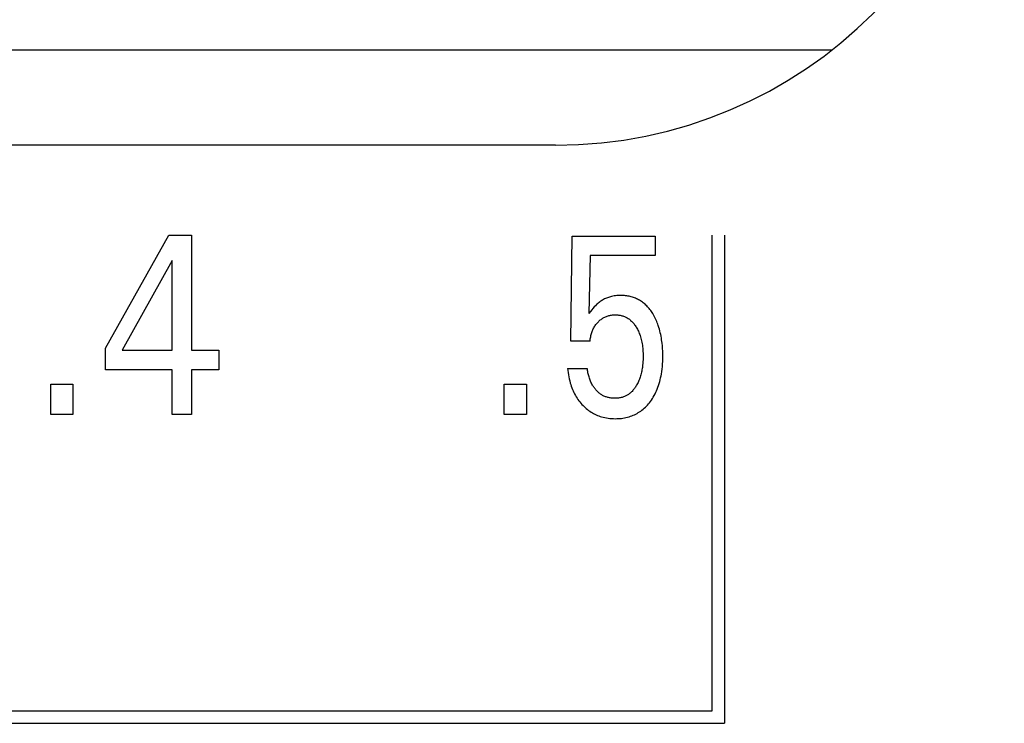
# Model space of a CAD drawing. Extents: x 0 to 594, y 0 to 420.
# Drawn here: x 140 to 149, y 310 to 316 of the extents above; entities that cross this region are included whole.
import ezdxf

# ---------------------------------------------------------------- set-up
doc = ezdxf.new("R2010")
doc.units = 0
doc.header["$LTSCALE"] = 32.67
doc.header["$MEASUREMENT"] = 0
doc.layers.add('20000_FRONT_O', color=7, linetype='CONTINUOUS')
doc.layers.add('20500_FRONT_O_LABELING', color=7, linetype='CONTINUOUS')

msp = doc.modelspace()

# ---------------------------------------------------------------- linework, layer by layer
at = {"layer": '20000_FRONT_O', "color": 7, "linetype": 'Continuous'}
for p, q in [((66.64254, 315.77863), (147.49299, 315.77863)), ((145.03254, 314.92863), (68.28253, 314.92863))]:
    msp.add_line(p, q, dxfattribs=at)
msp.add_arc((145.03254, 318.92863), 4, 270.000066, 359.999945, dxfattribs=at)
at = {"layer": '20500_FRONT_O_LABELING', "color": 7, "linetype": 'Continuous'}
for p, q in [((141.02218, 313.12168), (141.58643, 314.12863)), ((141.58643, 314.12863), (141.78873, 314.12863)), ((141.78873, 314.12863), (141.78873, 313.10354)), ((145.16959, 313.18405), (145.18048, 314.11956)), ((145.18048, 314.11956), (145.92163, 314.11956)), ((145.92163, 314.11956), (145.92163, 313.94493)), ((146.42754, 309.88863), (146.42754, 314.12863)), ((146.53754, 314.12863), (146.53754, 309.77863)), ((141.61728, 313.90071), (141.17186, 313.10354)), ((141.61728, 313.10354), (141.61728, 313.90071)), ((145.34105, 313.94493), (145.33107, 313.43012)), ((145.92163, 313.94493), (145.34105, 313.94493)), ((145.42856, 313.5339), (145.4209, 313.52816)), ((145.4364, 313.53939), (145.42856, 313.5339)), ((145.44443, 313.54461), (145.4364, 313.53939)), ((145.45263, 313.54956), (145.44443, 313.54461)), ((145.46099, 313.55422), (145.45263, 313.54956)), ((145.46957, 313.55861), (145.46099, 313.55422)), ((145.47828, 313.5627), (145.46957, 313.55861)), ((145.48713, 313.5665), (145.47828, 313.5627)), ((145.49611, 313.57), (145.48713, 313.5665)), ((145.50519, 313.5732), (145.49611, 313.57)), ((145.51437, 313.57611), (145.50519, 313.5732)), ((145.52363, 313.57873), (145.51437, 313.57611)), ((145.53296, 313.58106), (145.52363, 313.57873)), ((145.54451, 313.58353), (145.53296, 313.58106)), ((145.55613, 313.58557), (145.54451, 313.58353)), ((145.56781, 313.58721), (145.55613, 313.58557)), ((145.57956, 313.58846), (145.56781, 313.58721)), ((145.59135, 313.58934), (145.57956, 313.58846)), ((145.60317, 313.58984), (145.59135, 313.58934)), ((145.61501, 313.59), (145.60317, 313.58984)), ((145.6255, 313.58986), (145.61501, 313.59)), ((145.63599, 313.58945), (145.6255, 313.58986)), ((145.64647, 313.58876), (145.63599, 313.58945)), ((145.65692, 313.58779), (145.64647, 313.58876)), ((145.66733, 313.58651), (145.65692, 313.58779)), ((145.6777, 313.58493), (145.66733, 313.58651)), ((145.688, 313.58303), (145.6777, 313.58493)), ((145.69824, 313.58081), (145.688, 313.58303)), ((145.70839, 313.57826), (145.69824, 313.58081)), ((145.71845, 313.57536), (145.70839, 313.57826)), ((145.7284, 313.57211), (145.71845, 313.57536)), ((145.73773, 313.56871), (145.7284, 313.57211)), ((145.74695, 313.56498), (145.73773, 313.56871)), ((145.75603, 313.56095), (145.74695, 313.56498)), ((145.76499, 313.55662), (145.75603, 313.56095)), ((145.7738, 313.55199), (145.76499, 313.55662)), ((145.78245, 313.54707), (145.7738, 313.55199)), ((145.79094, 313.54188), (145.78245, 313.54707)), ((145.79926, 313.53641), (145.79094, 313.54188)), ((145.80739, 313.53068), (145.79926, 313.53641)), ((145.34316, 313.44599), (145.33107, 313.43012)), ((145.35556, 313.46162), (145.34316, 313.44599)), ((145.36672, 313.475), (145.35556, 313.46162)), ((145.37824, 313.48808), (145.36672, 313.475)), ((145.38847, 313.49898), (145.37824, 313.48808)), ((145.39911, 313.50949), (145.38847, 313.49898)), ((145.40616, 313.51594), (145.39911, 313.50949)), ((145.41343, 313.52217), (145.40616, 313.51594)), ((145.4209, 313.52816), (145.41343, 313.52217)), ((145.81532, 313.52468), (145.80739, 313.53068)), ((145.82305, 313.51844), (145.81532, 313.52468)), ((145.83115, 313.51144), (145.82305, 313.51844)), ((145.839, 313.50416), (145.83115, 313.51144)), ((145.8466, 313.49663), (145.839, 313.50416)), ((145.85396, 313.48887), (145.8466, 313.49663)), ((145.86109, 313.48087), (145.85396, 313.48887)), ((145.86797, 313.47267), (145.86109, 313.48087)), ((145.87462, 313.46427), (145.86797, 313.47267)), ((145.88105, 313.45568), (145.87462, 313.46427)), ((145.88724, 313.44693), (145.88105, 313.45568)), ((145.89321, 313.43803), (145.88724, 313.44693)), ((145.40855, 313.35023), (145.41453, 313.35641)), ((145.41453, 313.35641), (145.42023, 313.36193)), ((145.42023, 313.36193), (145.42611, 313.36725)), ((145.42611, 313.36725), (145.43217, 313.37237)), ((145.43217, 313.37237), (145.43841, 313.37726)), ((145.43841, 313.37726), (145.44482, 313.38191)), ((145.44482, 313.38191), (145.45141, 313.3863)), ((145.45141, 313.3863), (145.45817, 313.39043)), ((145.45817, 313.39043), (145.46492, 313.39418)), ((145.46492, 313.39418), (145.47182, 313.39766)), ((145.47182, 313.39766), (145.47885, 313.40086)), ((145.47885, 313.40086), (145.48601, 313.40378)), ((145.48601, 313.40378), (145.49327, 313.40642)), ((145.49327, 313.40642), (145.50063, 313.40877)), ((145.50063, 313.40877), (145.50807, 313.41084)), ((145.50807, 313.41084), (145.51594, 313.4127)), ((145.51594, 313.4127), (145.52388, 313.41424)), ((145.52388, 313.41424), (145.53187, 313.41549)), ((145.53187, 313.41549), (145.53991, 313.41644)), ((145.53991, 313.41644), (145.54799, 313.41711)), ((145.54799, 313.41711), (145.55609, 313.41751)), ((145.55609, 313.41751), (145.56421, 313.41764)), ((145.56421, 313.41764), (145.57189, 313.41754)), ((145.57189, 313.41754), (145.57957, 313.4172)), ((145.57957, 313.4172), (145.58724, 313.41663)), ((145.58724, 313.41663), (145.59488, 313.4158)), ((145.59488, 313.4158), (145.60249, 313.41473)), ((145.60249, 313.41473), (145.61004, 313.41339)), ((145.61004, 313.41339), (145.61755, 313.41178)), ((145.61755, 313.41178), (145.62498, 313.40991)), ((145.62498, 313.40991), (145.63234, 313.40775)), ((145.63234, 313.40775), (145.6396, 313.4053)), ((145.6396, 313.4053), (145.64645, 313.40268)), ((145.64645, 313.40268), (145.6532, 313.39981)), ((145.6532, 313.39981), (145.65985, 313.39668)), ((145.65985, 313.39668), (145.66637, 313.3933)), ((145.66637, 313.3933), (145.67276, 313.38969)), ((145.67276, 313.38969), (145.67902, 313.38584)), ((145.67902, 313.38584), (145.68513, 313.38176)), ((145.68513, 313.38176), (145.69109, 313.37747)), ((145.69109, 313.37747), (145.69688, 313.37296)), ((145.69688, 313.37296), (145.7025, 313.36826)), ((145.7025, 313.36826), (145.70907, 313.36228)), ((145.70907, 313.36228), (145.71538, 313.35604)), ((145.71538, 313.35604), (145.72144, 313.34955)), ((145.89895, 313.42898), (145.89321, 313.43803)), ((145.90574, 313.41765), (145.89895, 313.42898)), ((145.9122, 313.40614), (145.90574, 313.41765)), ((145.91834, 313.39446), (145.9122, 313.40614)), ((145.92416, 313.38262), (145.91834, 313.39446)), ((145.92968, 313.37064), (145.92416, 313.38262)), ((145.9349, 313.35853), (145.92968, 313.37064)), ((145.93983, 313.3463), (145.9349, 313.35853)), ((145.3559, 313.26013), (145.35883, 313.26859)), ((145.35883, 313.26859), (145.36204, 313.27695)), ((145.36204, 313.27695), (145.36552, 313.28518)), ((145.36552, 313.28518), (145.3693, 313.29329)), ((145.3693, 313.29329), (145.37337, 313.30125)), ((145.37337, 313.30125), (145.37774, 313.30904)), ((145.37774, 313.30904), (145.38222, 313.31635)), ((145.38222, 313.31635), (145.38698, 313.3235)), ((145.38698, 313.3235), (145.392, 313.33046)), ((145.392, 313.33046), (145.39728, 313.33725)), ((145.39728, 313.33725), (145.4028, 313.34383)), ((145.4028, 313.34383), (145.40855, 313.35023)), ((145.72144, 313.34955), (145.72725, 313.34283)), ((145.72725, 313.34283), (145.73283, 313.33591)), ((145.73283, 313.33591), (145.73817, 313.32879)), ((145.73817, 313.32879), (145.74329, 313.32151)), ((145.74329, 313.32151), (145.7482, 313.31408)), ((145.7482, 313.31408), (145.7529, 313.30652)), ((145.7529, 313.30652), (145.75799, 313.29781)), ((145.75799, 313.29781), (145.76282, 313.28897)), ((145.76282, 313.28897), (145.76741, 313.28)), ((145.76741, 313.28), (145.77175, 313.27092)), ((145.77175, 313.27092), (145.77584, 313.26172)), ((145.94447, 313.33395), (145.93983, 313.3463)), ((145.94884, 313.32151), (145.94447, 313.33395)), ((145.9539, 313.30593), (145.94884, 313.32151)), ((145.95855, 313.29022), (145.9539, 313.30593)), ((145.96282, 313.27441), (145.95855, 313.29022)), ((145.96671, 313.2585), (145.96282, 313.27441)), ((145.34105, 313.18405), (145.16959, 313.18405)), ((145.34105, 313.18405), (145.34196, 313.19382)), ((145.34196, 313.19382), (145.34313, 313.20356)), ((145.34313, 313.20356), (145.34458, 313.21327)), ((145.34458, 313.21327), (145.3463, 313.22294)), ((145.3463, 313.22294), (145.34831, 313.23256)), ((145.34831, 313.23256), (145.35062, 313.24211)), ((145.35062, 313.24211), (145.35324, 313.25158)), ((145.35324, 313.25158), (145.3559, 313.26013)), ((145.77584, 313.26172), (145.77969, 313.25243)), ((145.77969, 313.25243), (145.78329, 313.24304)), ((145.78329, 313.24304), (145.78666, 313.23357)), ((145.78666, 313.23357), (145.79056, 313.22158)), ((145.79056, 313.22158), (145.79409, 313.20948)), ((145.79409, 313.20948), (145.79729, 313.19728)), ((145.79729, 313.19728), (145.80016, 313.185)), ((145.80016, 313.185), (145.80271, 313.17264)), ((145.97024, 313.2425), (145.96671, 313.2585)), ((145.97341, 313.22643), (145.97024, 313.2425)), ((145.97626, 313.2103), (145.97341, 313.22643)), ((145.97878, 313.19413), (145.97626, 313.2103)), ((145.98256, 313.16483), (145.97878, 313.19413)), ((141.02218, 312.92891), (141.02218, 313.12168)), ((141.17186, 313.10354), (141.61728, 313.10354)), ((141.78873, 313.10354), (142.03094, 313.10354)), ((142.03094, 313.10354), (142.03094, 312.92891)), ((145.80271, 313.17264), (145.80496, 313.16023)), ((145.80496, 313.16023), (145.80692, 313.14777)), ((145.80692, 313.14777), (145.8088, 313.13375)), ((145.8088, 313.13375), (145.81035, 313.1197)), ((145.81035, 313.1197), (145.81158, 313.10561)), ((145.81158, 313.10561), (145.81252, 313.09151)), ((145.98489, 313.14131), (145.98256, 313.16483)), ((145.98665, 313.11775), (145.98489, 313.14131)), ((145.98787, 313.09414), (145.98665, 313.11775)), ((145.98856, 313.0705), (145.98787, 313.09414)), ((145.81306, 313.01716), (145.81225, 313.00121)), ((145.81252, 313.09151), (145.81317, 313.07739)), ((145.81353, 313.03313), (145.81306, 313.01716)), ((145.81317, 313.07739), (145.81355, 313.06325)), ((145.81368, 313.04911), (145.81353, 313.03313)), ((145.81355, 313.06325), (145.81368, 313.04911)), ((145.98782, 313.00195), (145.98851, 313.02439)), ((145.98851, 313.02439), (145.98876, 313.04684)), ((145.98876, 313.04684), (145.98856, 313.0705)), ((141.61728, 312.92891), (141.02218, 312.92891)), ((141.61728, 312.52863), (141.61728, 312.92891)), ((141.78873, 312.92891), (141.78873, 312.52863)), ((142.03094, 312.92891), (141.78873, 312.92891)), ((145.14057, 312.94025), (145.14238, 312.92146)), ((145.14057, 312.94025), (145.31565, 312.94025)), ((145.14238, 312.92146), (145.14467, 312.9027)), ((145.31682, 312.93061), (145.31565, 312.94025)), ((145.3182, 312.92099), (145.31682, 312.93061)), ((145.31982, 312.91139), (145.3182, 312.92099)), ((145.80133, 312.91658), (145.79897, 312.90566)), ((145.80345, 312.92754), (145.80133, 312.91658)), ((145.80534, 312.93855), (145.80345, 312.92754)), ((145.80702, 312.94958), (145.80534, 312.93855)), ((145.80953, 312.96939), (145.80702, 312.94958)), ((145.81108, 312.98528), (145.80953, 312.96939)), ((145.81225, 313.00121), (145.81108, 312.98528)), ((145.9799, 312.91255), (145.98272, 312.93481)), ((145.98272, 312.93481), (145.98495, 312.95714)), ((145.98495, 312.95714), (145.98664, 312.97953)), ((145.98664, 312.97953), (145.98782, 313.00195)), ((145.14467, 312.9027), (145.14745, 312.88401)), ((145.14745, 312.88401), (145.15075, 312.86539)), ((145.15075, 312.86539), (145.15459, 312.84688)), ((145.15459, 312.84688), (145.15898, 312.82848)), ((145.32166, 312.90183), (145.31982, 312.91139)), ((145.32374, 312.8923), (145.32166, 312.90183)), ((145.32604, 312.88283), (145.32374, 312.8923)), ((145.32859, 312.8734), (145.32604, 312.88283)), ((145.33137, 312.86404), (145.32859, 312.8734)), ((145.3344, 312.85475), (145.33137, 312.86404)), ((145.33767, 312.84553), (145.3344, 312.85475)), ((145.34119, 312.8364), (145.33767, 312.84553)), ((145.34496, 312.82736), (145.34119, 312.8364)), ((145.77642, 312.83399), (145.77239, 312.82462)), ((145.7802, 312.84345), (145.77642, 312.83399)), ((145.78375, 312.853), (145.7802, 312.84345)), ((145.78707, 312.86264), (145.78375, 312.853)), ((145.79044, 312.87328), (145.78707, 312.86264)), ((145.79354, 312.88401), (145.79044, 312.87328)), ((145.79638, 312.8948), (145.79354, 312.88401)), ((145.79897, 312.90566), (145.79638, 312.8948)), ((145.96159, 312.82246), (145.96594, 312.83929)), ((145.96594, 312.83929), (145.96986, 312.85623)), ((145.96986, 312.85623), (145.97336, 312.87326)), ((145.97336, 312.87326), (145.97646, 312.89036)), ((145.97646, 312.89036), (145.9799, 312.91255)), ((140.53413, 312.52863), (140.53413, 312.79851)), ((140.53413, 312.79851), (140.73189, 312.79851)), ((140.73189, 312.79851), (140.73189, 312.52863)), ((144.57631, 312.52863), (144.57631, 312.79851)), ((144.57631, 312.79851), (144.77407, 312.79851)), ((144.77407, 312.79851), (144.77407, 312.52863)), ((145.15898, 312.82848), (145.16395, 312.81023)), ((145.16395, 312.81023), (145.1683, 312.79589)), ((145.1683, 312.79589), (145.17303, 312.78166)), ((145.17303, 312.78166), (145.17816, 312.76758)), ((145.17816, 312.76758), (145.18368, 312.75365)), ((145.18368, 312.75365), (145.1896, 312.7399)), ((145.34899, 312.81841), (145.34496, 312.82736)), ((145.35327, 312.80956), (145.34899, 312.81841)), ((145.35781, 312.80083), (145.35327, 312.80956)), ((145.36262, 312.79221), (145.35781, 312.80083)), ((145.36656, 312.78556), (145.36262, 312.79221)), ((145.37067, 312.779), (145.36656, 312.78556)), ((145.37494, 312.77253), (145.37067, 312.779)), ((145.37937, 312.76619), (145.37494, 312.77253)), ((145.38397, 312.75996), (145.37937, 312.76619)), ((145.38873, 312.75388), (145.38397, 312.75996)), ((145.39365, 312.74795), (145.38873, 312.75388)), ((145.39874, 312.74218), (145.39365, 312.74795)), ((145.404, 312.73658), (145.39874, 312.74218)), ((145.72058, 312.74197), (145.71504, 312.73599)), ((145.7259, 312.74813), (145.72058, 312.74197)), ((145.73103, 312.75448), (145.7259, 312.74813)), ((145.73595, 312.76098), (145.73103, 312.75448)), ((145.74069, 312.76763), (145.73595, 312.76098)), ((145.74523, 312.77441), (145.74069, 312.76763)), ((145.74961, 312.78131), (145.74523, 312.77441)), ((145.7538, 312.7883), (145.74961, 312.78131)), ((145.75883, 312.7972), (145.7538, 312.7883)), ((145.7636, 312.80622), (145.75883, 312.7972)), ((145.76812, 312.81537), (145.7636, 312.80622)), ((145.77239, 312.82462), (145.76812, 312.81537)), ((145.92686, 312.72737), (145.93343, 312.74187)), ((145.93343, 312.74187), (145.93957, 312.75655)), ((145.93957, 312.75655), (145.9458, 312.77278)), ((145.9458, 312.77278), (145.95153, 312.78919)), ((145.95153, 312.78919), (145.95679, 312.80576)), ((145.95679, 312.80576), (145.96159, 312.82246)), ((145.1896, 312.7399), (145.19595, 312.72633)), ((145.19595, 312.72633), (145.20271, 312.71298)), ((145.20271, 312.71298), (145.20991, 312.69986)), ((145.20991, 312.69986), (145.21717, 312.6876)), ((145.21717, 312.6876), (145.22481, 312.67559)), ((145.22481, 312.67559), (145.23284, 312.66382)), ((145.23284, 312.66382), (145.24125, 312.65231)), ((145.40942, 312.73118), (145.404, 312.73658)), ((145.41501, 312.72597), (145.40942, 312.73118)), ((145.42077, 312.72098), (145.41501, 312.72597)), ((145.42669, 312.71621), (145.42077, 312.72098)), ((145.43279, 312.71168), (145.42669, 312.71621)), ((145.43904, 312.7074), (145.43279, 312.71168)), ((145.44547, 312.70338), (145.43904, 312.7074)), ((145.45172, 312.69983), (145.44547, 312.70338)), ((145.45811, 312.69651), (145.45172, 312.69983)), ((145.46463, 312.69344), (145.45811, 312.69651)), ((145.47128, 312.6906), (145.46463, 312.69344)), ((145.47803, 312.688), (145.47128, 312.6906)), ((145.48489, 312.68563), (145.47803, 312.688)), ((145.49184, 312.68348), (145.48489, 312.68563)), ((145.49887, 312.68156), (145.49184, 312.68348)), ((145.50598, 312.67986), (145.49887, 312.68156)), ((145.51314, 312.67838), (145.50598, 312.67986)), ((145.52036, 312.67711), (145.51314, 312.67838)), ((145.52762, 312.67605), (145.52036, 312.67711)), ((145.53492, 312.67519), (145.52762, 312.67605)), ((145.54223, 312.67454), (145.53492, 312.67519)), ((145.54956, 312.67409), (145.54223, 312.67454)), ((145.55689, 312.67384), (145.54956, 312.67409)), ((145.56421, 312.67378), (145.55689, 312.67384)), ((145.57202, 312.67392), (145.56421, 312.67378)), ((145.5798, 312.6743), (145.57202, 312.67392)), ((145.58754, 312.6749), (145.5798, 312.6743)), ((145.59525, 312.67576), (145.58754, 312.6749)), ((145.6029, 312.67686), (145.59525, 312.67576)), ((145.61049, 312.67823), (145.6029, 312.67686)), ((145.61801, 312.67987), (145.61049, 312.67823)), ((145.62546, 312.68179), (145.61801, 312.67987)), ((145.63283, 312.68399), (145.62546, 312.68179)), ((145.64011, 312.6865), (145.63283, 312.68399)), ((145.64638, 312.68893), (145.64011, 312.6865)), ((145.65256, 312.6916), (145.64638, 312.68893)), ((145.65866, 312.69448), (145.65256, 312.6916)), ((145.66466, 312.69757), (145.65866, 312.69448)), ((145.67055, 312.70088), (145.66466, 312.69757)), ((145.67633, 312.70438), (145.67055, 312.70088)), ((145.682, 312.70808), (145.67633, 312.70438)), ((145.68753, 312.71196), (145.682, 312.70808)), ((145.69294, 312.71603), (145.68753, 312.71196)), ((145.6982, 312.72027), (145.69294, 312.71603)), ((145.70331, 312.72468), (145.6982, 312.72027)), ((145.70928, 312.73022), (145.70331, 312.72468)), ((145.71504, 312.73599), (145.70928, 312.73022)), ((145.87809, 312.64543), (145.88736, 312.65838)), ((145.88736, 312.65838), (145.89617, 312.67164)), ((145.89617, 312.67164), (145.90452, 312.68519)), ((145.90452, 312.68519), (145.91241, 312.69901)), ((145.91241, 312.69901), (145.91986, 312.71308)), ((145.91986, 312.71308), (145.92686, 312.72737)), ((145.24125, 312.65231), (145.25002, 312.64108)), ((145.25002, 312.64108), (145.25915, 312.63013)), ((145.25915, 312.63013), (145.26863, 312.61948)), ((145.26863, 312.61948), (145.27845, 312.60914)), ((145.27845, 312.60914), (145.28782, 312.59988)), ((145.28782, 312.59988), (145.29747, 312.59091)), ((145.29747, 312.59091), (145.3074, 312.58226)), ((145.3074, 312.58226), (145.31759, 312.57393)), ((145.31759, 312.57393), (145.32806, 312.56595)), ((145.32806, 312.56595), (145.33878, 312.55833)), ((145.79241, 312.56038), (145.80322, 312.5684)), ((145.80322, 312.5684), (145.81371, 312.57683)), ((145.81371, 312.57683), (145.82388, 312.58564)), ((145.82388, 312.58564), (145.83373, 312.59482)), ((145.83373, 312.59482), (145.84326, 312.60434)), ((145.84326, 312.60434), (145.85247, 312.61418)), ((145.85247, 312.61418), (145.86134, 312.62432)), ((145.86134, 312.62432), (145.86988, 312.63474)), ((145.86988, 312.63474), (145.87809, 312.64543)), ((140.73189, 312.52863), (140.53413, 312.52863)), ((141.78873, 312.52863), (141.61728, 312.52863)), ((144.77407, 312.52863), (144.57631, 312.52863)), ((145.33878, 312.55833), (145.34977, 312.55109)), ((145.34977, 312.55109), (145.36101, 312.54425)), ((145.36101, 312.54425), (145.37226, 312.53795)), ((145.37226, 312.53795), (145.38373, 312.53206)), ((145.38373, 312.53206), (145.39541, 312.52656)), ((145.39541, 312.52656), (145.40728, 312.52148)), ((145.40728, 312.52148), (145.41932, 312.51681)), ((145.41932, 312.51681), (145.4315, 312.51256)), ((145.4315, 312.51256), (145.44382, 312.50873)), ((145.44382, 312.50873), (145.45626, 312.50532)), ((145.45626, 312.50532), (145.47141, 312.50177)), ((145.47141, 312.50177), (145.48668, 312.49882)), ((145.48668, 312.49882), (145.50205, 312.49645)), ((145.50205, 312.49645), (145.51751, 312.49463)), ((145.51751, 312.49463), (145.53304, 312.49336)), ((145.53304, 312.49336), (145.54861, 312.4926)), ((145.54861, 312.4926), (145.56421, 312.49234)), ((145.56421, 312.49234), (145.57813, 312.49252)), ((145.57813, 312.49252), (145.59205, 312.49309)), ((145.59205, 312.49309), (145.60593, 312.49407)), ((145.60593, 312.49407), (145.61978, 312.49547)), ((145.61978, 312.49547), (145.63356, 312.49731)), ((145.63356, 312.49731), (145.64727, 312.4996)), ((145.64727, 312.4996), (145.66089, 312.50236)), ((145.66089, 312.50236), (145.6744, 312.50561)), ((145.6744, 312.50561), (145.68778, 312.50935)), ((145.68778, 312.50935), (145.70015, 312.51331)), ((145.70015, 312.51331), (145.71237, 312.5177)), ((145.71237, 312.5177), (145.72443, 312.52254)), ((145.72443, 312.52254), (145.73632, 312.5278)), ((145.73632, 312.5278), (145.748, 312.53349)), ((145.748, 312.53349), (145.75947, 312.5396)), ((145.75947, 312.5396), (145.77071, 312.54612)), ((145.77071, 312.54612), (145.7817, 312.55305)), ((145.7817, 312.55305), (145.79241, 312.56038)), ((87.54254, 309.88863), (146.42754, 309.88863)), ((87.43254, 309.77863), (146.53754, 309.77863))]:
    msp.add_line(p, q, dxfattribs=at)

doc.saveas('drawing.dxf')
